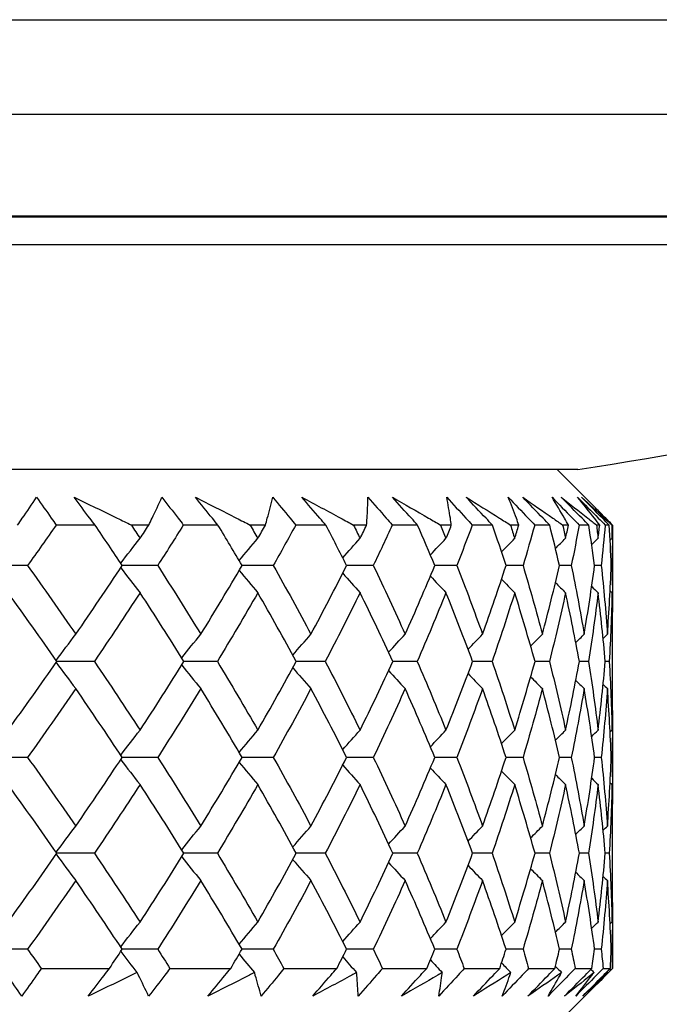
# Model space of a CAD drawing. Units: millimetres. Extents: x 24 to 867, y 24 to 606.
# Drawn here: x 544 to 549, y 452 to 460 of the extents above; entities that cross this region are included whole.
import ezdxf

# ---------------------------------------------------------------- set-up
doc = ezdxf.new("R2010")
doc.units = ezdxf.units.MM
doc.header["$LTSCALE"] = 3
doc.layers.add('Visible (ISO)', color=7, linetype='Continuous', lineweight=25, true_color=0x00003f)
doc.layers.add('Visible Narrow (ISO)', color=7, linetype='Continuous', lineweight=25, true_color=0x00003f)

msp = doc.modelspace()

# ---------------------------------------------------------------- linework, layer by layer
at = {"layer": 'Visible (ISO)'}
for p, q in [((507.5924, 459.6019), (559.9584, 459.6019)), ((559.2735, 458.9171), (508.2773, 458.9171)), ((510.9504, 458.1788), (556.6004, 458.1788)), ((548.0254, 456.3552), (519.5254, 456.3552)), ((547.8754, 456.3552), (548.1531, 456.0774)), ((544.5387, 455.9552), (544.2579, 455.9552)), ((544.9261, 455.9552), (544.8008, 455.9552)), ((545.4262, 455.9552), (545.1759, 455.9552)), ((545.7687, 455.9552), (545.6583, 455.9552)), ((546.2049, 455.9552), (545.9874, 455.9552)), ((546.4992, 455.9552), (546.4048, 455.9552)), ((546.8675, 455.9552), (546.6849, 455.9552)), ((547.1109, 455.9552), (547.0334, 455.9552)), ((547.4079, 455.9552), (547.2619, 455.9552)), ((547.5982, 455.9552), (547.5382, 455.9552)), ((547.8211, 455.9552), (547.713, 455.9552)), ((547.9563, 455.9552), (547.9145, 455.9552)), ((548.1031, 455.9552), (548.0339, 455.9552)), ((548.1821, 455.9552), (548.1588, 455.9552)), ((548.2513, 455.9552), (548.2217, 455.9552)), ((548.2733, 455.9552), (548.2688, 455.9552)), ((548.2754, 455.5217), (548.2754, 455.804)), ((544.0513, 455.6628), (543.7704, 455.6628)), ((544.9907, 455.6628), (544.7347, 455.6628)), ((545.8253, 455.6628), (545.5999, 455.6628)), ((546.5475, 455.6628), (546.3547, 455.6628)), ((547.1504, 455.6628), (546.992, 455.6628)), ((547.6284, 455.6628), (547.5059, 455.6628)), ((547.9771, 455.6628), (547.8916, 455.6628)), ((548.1932, 455.6628), (548.1456, 455.6628)), ((548.2747, 455.6628), (548.2653, 455.6628)), ((548.2754, 454.8118), (548.2754, 455.1293)), ((544.5336, 454.9705), (544.2632, 454.9705)), ((545.4216, 454.9705), (545.1806, 454.9705)), ((546.2009, 454.9705), (545.9915, 454.9705)), ((546.8642, 454.9705), (546.6884, 454.9705)), ((547.4053, 454.9705), (547.2647, 454.9705)), ((547.8192, 454.9705), (547.7151, 454.9705)), ((548.1019, 454.9705), (548.0353, 454.9705)), ((548.2509, 454.9705), (548.2223, 454.9705)), ((548.2754, 454.1371), (548.2754, 454.4193)), ((544.0513, 454.2782), (543.7704, 454.2782)), ((544.9907, 454.2782), (544.7347, 454.2782)), ((545.8253, 454.2782), (545.5999, 454.2782)), ((546.5475, 454.2782), (546.3547, 454.2782)), ((547.1504, 454.2782), (546.992, 454.2782)), ((547.6284, 454.2782), (547.5059, 454.2782)), ((547.9771, 454.2782), (547.8916, 454.2782)), ((548.1932, 454.2782), (548.1456, 454.2782)), ((548.2747, 454.2782), (548.2653, 454.2782)), ((548.2754, 453.4272), (548.2754, 453.7446)), ((544.5336, 453.5859), (544.2632, 453.5859)), ((545.4216, 453.5859), (545.1806, 453.5859)), ((546.2009, 453.5859), (545.9915, 453.5859)), ((546.8642, 453.5859), (546.6884, 453.5859)), ((547.4053, 453.5859), (547.2647, 453.5859)), ((547.8192, 453.5859), (547.7151, 453.5859)), ((548.1019, 453.5859), (548.0353, 453.5859)), ((548.2509, 453.5859), (548.2223, 453.5859)), ((548.2754, 452.7552), (548.2754, 453.0347)), ((544.0513, 452.8936), (543.7704, 452.8936)), ((544.9907, 452.8936), (544.7347, 452.8936)), ((545.8253, 452.8936), (545.5999, 452.8936)), ((546.5475, 452.8936), (546.3547, 452.8936)), ((547.1504, 452.8936), (546.992, 452.8936)), ((547.6284, 452.8936), (547.5059, 452.8936)), ((547.9771, 452.8936), (547.8916, 452.8936)), ((548.1932, 452.8936), (548.1456, 452.8936)), ((548.2747, 452.8936), (548.2653, 452.8936)), ((544.1497, 452.7552), (544.6424, 452.7552)), ((545.079, 452.7552), (545.5182, 452.7552)), ((545.9027, 452.7552), (546.2843, 452.7552)), ((546.6133, 452.7552), (546.9337, 452.7552)), ((547.2039, 452.7552), (547.4602, 452.7552)), ((547.6692, 452.7552), (547.859, 452.7552)), ((548.0048, 452.7552), (548.1262, 452.7552)), ((548.1874, 452.6671), (548.2754, 452.7552)), ((548.2075, 452.7552), (548.2594, 452.7552)), ((547.8754, 452.3552), (548.076, 452.5557))]:
    msp.add_line(p, q, dxfattribs=at)
msp.add_arc((533.7426, 545.2146), 90, 279.131318, 284.235132, dxfattribs=at)
for points, knots in [([(543.9795, 455.9552), (543.9909, 455.9713), (544.0022, 455.9874), (544.0486, 456.0541), (544.0828, 456.1047), (544.1159, 456.1552)], [0.02510039, 0.02510039, 0.02510039, 0.02510039, 0.03688986, 0.03688986, 0.07395408, 0.07395408, 0.07395408, 0.07395408]), ([(544.1159, 456.1552), (544.1521, 456.1052), (544.1878, 456.0552), (544.2346, 455.9885), (544.2463, 455.9718), (544.2579, 455.9552)], [0, 0, 0, 0, 0.02120401, 0.02120401, 0.0282875, 0.0282875, 0.0282875, 0.0282875]), ([(544.5387, 455.9552), (544.5263, 455.9713), (544.5139, 455.9874), (544.4632, 456.054), (544.4252, 456.1046), (544.3877, 456.1552)], [0.01458688, 0.01458688, 0.01458688, 0.01458688, 0.02142566, 0.02142566, 0.04287445, 0.04287445, 0.04287445, 0.04287445]), ([(544.3877, 456.1552), (544.4915, 456.1053), (544.595, 456.0553), (544.7323, 455.9885), (544.7666, 455.9719), (544.8008, 455.9552)], [0, 0, 0, 0, 0.03664206, 0.03664206, 0.04885367, 0.04885367, 0.04885367, 0.04885367]), ([(544.9261, 455.9552), (544.9342, 455.9713), (544.9422, 455.9874), (544.9747, 456.0541), (544.9984, 456.1047), (545.021, 456.1552)], [0.02510039, 0.02510039, 0.02510039, 0.02510039, 0.03688986, 0.03688986, 0.07395408, 0.07395408, 0.07395408, 0.07395408]), ([(545.021, 456.1552), (545.0603, 456.1052), (545.0992, 456.0552), (545.1504, 455.9885), (545.1632, 455.9718), (545.1759, 455.9552)], [0, 0, 0, 0, 0.02120401, 0.02120401, 0.0282875, 0.0282875, 0.0282875, 0.0282875]), ([(545.4262, 455.9552), (545.4128, 455.9713), (545.3996, 455.9874), (545.3448, 456.054), (545.3038, 456.1046), (545.2632, 456.1552)], [0.01458688, 0.01458688, 0.01458688, 0.01458688, 0.02142566, 0.02142566, 0.04287445, 0.04287445, 0.04287445, 0.04287445]), ([(545.2632, 456.1552), (545.3627, 456.1053), (545.4616, 456.0553), (545.5928, 455.9885), (545.6256, 455.9719), (545.6583, 455.9552)], [0, 0, 0, 0, 0.03664206, 0.03664206, 0.04885367, 0.04885367, 0.04885367, 0.04885367]), ([(545.7687, 455.9552), (545.7733, 455.9713), (545.7779, 455.9874), (545.7963, 456.0541), (545.8092, 456.1047), (545.821, 456.1552)], [0.02510039, 0.02510039, 0.02510039, 0.02510039, 0.03688986, 0.03688986, 0.07395408, 0.07395408, 0.07395408, 0.07395408]), ([(545.821, 456.1552), (545.8631, 456.1052), (545.9049, 456.0552), (545.96, 455.9885), (545.9737, 455.9718), (545.9874, 455.9552)], [0, 0, 0, 0, 0.02120401, 0.02120401, 0.0282875, 0.0282875, 0.0282875, 0.0282875]), ([(546.2049, 455.9552), (546.1907, 455.9713), (546.1766, 455.9874), (546.1185, 456.054), (546.0748, 456.1046), (546.0315, 456.1552)], [0.01458688, 0.01458688, 0.01458688, 0.01458688, 0.02142566, 0.02142566, 0.04287445, 0.04287445, 0.04287445, 0.04287445]), ([(546.0315, 456.1552), (546.1256, 456.1053), (546.2191, 456.0553), (546.343, 455.9885), (546.3739, 455.9719), (546.4048, 455.9552)], [0, 0, 0, 0, 0.03664206, 0.03664206, 0.04885367, 0.04885367, 0.04885367, 0.04885367]), ([(546.4992, 455.9552), (546.5004, 455.9713), (546.5015, 455.9874), (546.5056, 456.0541), (546.5076, 456.1047), (546.5086, 456.1552)], [0.02510039, 0.02510039, 0.02510039, 0.02510039, 0.03688986, 0.03688986, 0.07395408, 0.07395408, 0.07395408, 0.07395408]), ([(546.5086, 456.1552), (546.5531, 456.1052), (546.5973, 456.0552), (546.6558, 455.9885), (546.6704, 455.9718), (546.6849, 455.9552)], [0, 0, 0, 0, 0.02120401, 0.02120401, 0.0282875, 0.0282875, 0.0282875, 0.0282875]), ([(546.8675, 455.9552), (546.8527, 455.9713), (546.8379, 455.9874), (546.7769, 456.054), (546.7309, 456.1046), (546.6853, 456.1552)], [0.01458688, 0.01458688, 0.01458688, 0.01458688, 0.02142566, 0.02142566, 0.04287445, 0.04287445, 0.04287445, 0.04287445]), ([(546.6853, 456.1552), (546.7732, 456.1053), (546.8605, 456.0553), (546.9759, 455.9885), (547.0047, 455.9719), (547.0334, 455.9552)], [0, 0, 0, 0, 0.03664206, 0.03664206, 0.04885367, 0.04885367, 0.04885367, 0.04885367]), ([(547.0773, 456.1552), (547.1238, 456.1052), (547.17, 456.0552), (547.2313, 455.9885), (547.2466, 455.9718), (547.2619, 455.9552)], [0, 0, 0, 0, 0.02120401, 0.02120401, 0.0282875, 0.0282875, 0.0282875, 0.0282875]), ([(547.1109, 455.9552), (547.1087, 455.9713), (547.1063, 455.9874), (547.096, 456.0541), (547.0872, 456.1047), (547.0773, 456.1552)], [0.02510039, 0.02510039, 0.02510039, 0.02510039, 0.03688986, 0.03688986, 0.07395408, 0.07395408, 0.07395408, 0.07395408]), ([(547.4079, 455.9552), (547.3926, 455.9713), (547.3772, 455.9874), (547.3139, 456.054), (547.2661, 456.1046), (547.2186, 456.1552)], [0.01458688, 0.01458688, 0.01458688, 0.01458688, 0.02142566, 0.02142566, 0.04287445, 0.04287445, 0.04287445, 0.04287445]), ([(547.2186, 456.1552), (547.2995, 456.1053), (547.3797, 456.0553), (547.4855, 455.9885), (547.5119, 455.9719), (547.5382, 455.9552)], [0, 0, 0, 0, 0.03664206, 0.03664206, 0.04885367, 0.04885367, 0.04885367, 0.04885367]), ([(547.5218, 456.1552), (547.5698, 456.1052), (547.6177, 456.0552), (547.6812, 455.9885), (547.6971, 455.9718), (547.713, 455.9552)], [0, 0, 0, 0, 0.02120401, 0.02120401, 0.0282875, 0.0282875, 0.0282875, 0.0282875]), ([(547.5982, 455.9552), (547.5925, 455.9713), (547.5866, 455.9874), (547.5621, 456.0541), (547.5425, 456.1047), (547.5218, 456.1552)], [0.02510039, 0.02510039, 0.02510039, 0.02510039, 0.03688986, 0.03688986, 0.07395408, 0.07395408, 0.07395408, 0.07395408]), ([(547.8211, 455.9552), (547.8053, 455.9713), (547.7896, 455.9874), (547.7245, 456.054), (547.6754, 456.1046), (547.6264, 456.1552)], [0.01458688, 0.01458688, 0.01458688, 0.01458688, 0.02142566, 0.02142566, 0.04287445, 0.04287445, 0.04287445, 0.04287445]), ([(547.6264, 456.1552), (547.6995, 456.1053), (547.7718, 456.0553), (547.8671, 455.9885), (547.8908, 455.9719), (547.9145, 455.9552)], [0, 0, 0, 0, 0.03664206, 0.03664206, 0.04885367, 0.04885367, 0.04885367, 0.04885367]), ([(547.8379, 456.1552), (547.8871, 456.1052), (547.9361, 456.0552), (548.0013, 455.9885), (548.0176, 455.9718), (548.0339, 455.9552)], [0, 0, 0, 0, 0.02120401, 0.02120401, 0.0282875, 0.0282875, 0.0282875, 0.0282875]), ([(547.9563, 455.9552), (547.9472, 455.9713), (547.938, 455.9874), (547.8995, 456.0541), (547.8692, 456.1047), (547.8379, 456.1552)], [0.02510039, 0.02510039, 0.02510039, 0.02510039, 0.03688986, 0.03688986, 0.07395408, 0.07395408, 0.07395408, 0.07395408]), ([(548.1031, 455.9552), (548.0871, 455.9713), (548.0711, 455.9874), (548.0049, 456.054), (547.9548, 456.1046), (547.9049, 456.1552)], [0.01458688, 0.01458688, 0.01458688, 0.01458688, 0.02142566, 0.02142566, 0.04287445, 0.04287445, 0.04287445, 0.04287445]), ([(547.9049, 456.1552), (547.9695, 456.1053), (548.0333, 456.0553), (548.1171, 455.9885), (548.138, 455.9719), (548.1588, 455.9552)], [0, 0, 0, 0, 0.03664206, 0.03664206, 0.04885367, 0.04885367, 0.04885367, 0.04885367]), ([(548.0227, 456.1552), (548.0725, 456.1052), (548.1223, 456.0552), (548.1885, 455.9885), (548.2051, 455.9718), (548.2217, 455.9552)], [0, 0, 0, 0, 0.02120401, 0.02120401, 0.0282875, 0.0282875, 0.0282875, 0.0282875]), ([(548.1821, 455.9552), (548.1697, 455.9713), (548.1572, 455.9874), (548.105, 456.0541), (548.0644, 456.1047), (548.0227, 456.1552)], [0.02510039, 0.02510039, 0.02510039, 0.02510039, 0.03688986, 0.03688986, 0.07395408, 0.07395408, 0.07395408, 0.07395408]), ([(548.2513, 455.9552), (548.2352, 455.9713), (548.2191, 455.9874), (548.1524, 456.054), (548.1019, 456.1046), (548.0514, 456.1552)], [0.01458688, 0.01458688, 0.01458688, 0.01458688, 0.02142566, 0.02142566, 0.04287445, 0.04287445, 0.04287445, 0.04287445]), ([(548.0514, 456.1552), (548.107, 456.1053), (548.1617, 456.0553), (548.2333, 455.9885), (548.2511, 455.9719), (548.2688, 455.9552)], [0, 0, 0, 0, 0.03664206, 0.03664206, 0.04885367, 0.04885367, 0.04885367, 0.04885367]), ([(548.2733, 455.9552), (548.2578, 455.9713), (548.2421, 455.9874), (548.2021, 456.0282), (548.1778, 456.0528), (548.1531, 456.0774)], [0.02510039, 0.02510039, 0.02510039, 0.02510039, 0.03688986, 0.03688986, 0.05494205, 0.05494205, 0.05494205, 0.05494205]), ([(544.0092, 452.5552), (543.9753, 452.605), (543.9404, 452.655), (543.8996, 452.712), (543.8946, 452.7189), (543.8896, 452.7257)], [0, 0, 0, 0, 0.03664206, 0.03664206, 0.04168166, 0.04168166, 0.04168166, 0.04168166]), ([(544.1497, 452.7552), (544.1386, 452.739), (544.1275, 452.7229), (544.0812, 452.6563), (544.0455, 452.6057), (544.0092, 452.5552)], [0.01458688, 0.01458688, 0.01458688, 0.01458688, 0.02142566, 0.02142566, 0.04287445, 0.04287445, 0.04287445, 0.04287445]), ([(544.49, 452.5552), (544.5274, 452.6051), (544.5653, 452.6551), (544.6166, 452.7218), (544.6295, 452.7385), (544.6424, 452.7552)], [0, 0, 0, 0, 0.02120401, 0.02120401, 0.0282875, 0.0282875, 0.0282875, 0.0282875]), ([(544.8412, 452.7257), (544.8283, 452.7194), (544.8154, 452.7131), (544.6988, 452.6562), (544.5946, 452.6056), (544.49, 452.5552)], [0.0322724, 0.0322724, 0.0322724, 0.0322724, 0.03688986, 0.03688986, 0.07395408, 0.07395408, 0.07395408, 0.07395408]), ([(544.9254, 452.5552), (544.9019, 452.605), (544.8774, 452.655), (544.8483, 452.712), (544.8448, 452.7189), (544.8412, 452.7257)], [0, 0, 0, 0, 0.03664206, 0.03664206, 0.04168166, 0.04168166, 0.04168166, 0.04168166]), ([(545.079, 452.7552), (545.0668, 452.739), (545.0546, 452.7229), (545.0039, 452.6563), (544.9649, 452.6057), (544.9254, 452.5552)], [0.01458688, 0.01458688, 0.01458688, 0.01458688, 0.02142566, 0.02142566, 0.04287445, 0.04287445, 0.04287445, 0.04287445]), ([(545.354, 452.5552), (545.3944, 452.6051), (545.4353, 452.6551), (545.4904, 452.7218), (545.5043, 452.7385), (545.5182, 452.7552)], [0, 0, 0, 0, 0.02120401, 0.02120401, 0.0282875, 0.0282875, 0.0282875, 0.0282875]), ([(545.6895, 452.7257), (545.6772, 452.7194), (545.6649, 452.7131), (545.5536, 452.6562), (545.4541, 452.6056), (545.354, 452.5552)], [0.0322724, 0.0322724, 0.0322724, 0.0322724, 0.03688986, 0.03688986, 0.07395408, 0.07395408, 0.07395408, 0.07395408]), ([(545.7375, 452.5552), (545.7246, 452.605), (545.7107, 452.655), (545.6937, 452.712), (545.6916, 452.7189), (545.6895, 452.7257)], [0, 0, 0, 0, 0.03664206, 0.03664206, 0.04168166, 0.04168166, 0.04168166, 0.04168166]), ([(545.9027, 452.7552), (545.8896, 452.739), (545.8764, 452.7229), (545.8218, 452.6563), (545.7799, 452.6057), (545.7375, 452.5552)], [0.01458688, 0.01458688, 0.01458688, 0.01458688, 0.02142566, 0.02142566, 0.04287445, 0.04287445, 0.04287445, 0.04287445]), ([(546.1099, 452.5552), (546.153, 452.6051), (546.1964, 452.6551), (546.2549, 452.7218), (546.2696, 452.7385), (546.2843, 452.7552)], [0, 0, 0, 0, 0.02120401, 0.02120401, 0.0282875, 0.0282875, 0.0282875, 0.0282875]), ([(546.4266, 452.7257), (546.4149, 452.7194), (546.4033, 452.7131), (546.2984, 452.6562), (546.2045, 452.6056), (546.1099, 452.5552)], [0.0322724, 0.0322724, 0.0322724, 0.0322724, 0.03688986, 0.03688986, 0.07395408, 0.07395408, 0.07395408, 0.07395408]), ([(546.4379, 452.5552), (546.4358, 452.605), (546.4326, 452.655), (546.4278, 452.712), (546.4272, 452.7189), (546.4266, 452.7257)], [0, 0, 0, 0, 0.03664206, 0.03664206, 0.04168166, 0.04168166, 0.04168166, 0.04168166]), ([(546.6133, 452.7552), (546.5993, 452.739), (546.5853, 452.7229), (546.5272, 452.6563), (546.4827, 452.6057), (546.4379, 452.5552)], [0.01458688, 0.01458688, 0.01458688, 0.01458688, 0.02142566, 0.02142566, 0.04287445, 0.04287445, 0.04287445, 0.04287445]), ([(546.7506, 452.5552), (546.796, 452.6051), (546.8416, 452.6551), (546.9029, 452.7218), (546.9183, 452.7385), (546.9337, 452.7552)], [0, 0, 0, 0, 0.02120401, 0.02120401, 0.0282875, 0.0282875, 0.0282875, 0.0282875]), ([(547.0455, 452.7257), (547.0347, 452.7194), (547.0239, 452.7131), (546.9263, 452.6562), (546.8388, 452.6056), (546.7506, 452.5552)], [0.0322724, 0.0322724, 0.0322724, 0.0322724, 0.03688986, 0.03688986, 0.07395408, 0.07395408, 0.07395408, 0.07395408]), ([(547.2039, 452.7552), (547.1892, 452.739), (547.1745, 452.7229), (547.1135, 452.6563), (547.067, 452.6057), (547.0201, 452.5552)], [0.01458688, 0.01458688, 0.01458688, 0.01458688, 0.02142566, 0.02142566, 0.04287445, 0.04287445, 0.04287445, 0.04287445]), ([(547.0201, 452.5552), (547.0287, 452.605), (547.0363, 452.655), (547.0437, 452.712), (547.0446, 452.7189), (547.0455, 452.7257)], [0, 0, 0, 0, 0.03664206, 0.03664206, 0.04168166, 0.04168166, 0.04168166, 0.04168166]), ([(547.2702, 452.5552), (547.3174, 452.6051), (547.3648, 452.6551), (547.4283, 452.7218), (547.4443, 452.7385), (547.4602, 452.7552)], [0, 0, 0, 0, 0.02120401, 0.02120401, 0.0282875, 0.0282875, 0.0282875, 0.0282875]), ([(547.5405, 452.7257), (547.5306, 452.7194), (547.5207, 452.7131), (547.4314, 452.6562), (547.3512, 452.6056), (547.2702, 452.5552)], [0.0322724, 0.0322724, 0.0322724, 0.0322724, 0.03688986, 0.03688986, 0.07395408, 0.07395408, 0.07395408, 0.07395408]), ([(547.6692, 452.7552), (547.6539, 452.739), (547.6387, 452.7229), (547.5753, 452.6563), (547.5271, 452.6057), (547.4786, 452.5552)], [0.01458688, 0.01458688, 0.01458688, 0.01458688, 0.02142566, 0.02142566, 0.04287445, 0.04287445, 0.04287445, 0.04287445]), ([(547.4786, 452.5552), (547.4979, 452.605), (547.5162, 452.655), (547.5358, 452.712), (547.5382, 452.7189), (547.5405, 452.7257)], [0, 0, 0, 0, 0.03664206, 0.03664206, 0.04168166, 0.04168166, 0.04168166, 0.04168166]), ([(547.6638, 452.5552), (547.7123, 452.6051), (547.761, 452.6551), (547.8262, 452.7218), (547.8426, 452.7385), (547.859, 452.7552)], [0, 0, 0, 0, 0.02120401, 0.02120401, 0.0282875, 0.0282875, 0.0282875, 0.0282875]), ([(547.907, 452.7257), (547.8981, 452.7194), (547.8893, 452.7131), (547.809, 452.6562), (547.7368, 452.6056), (547.6638, 452.5552)], [0.0322724, 0.0322724, 0.0322724, 0.0322724, 0.03688986, 0.03688986, 0.07395408, 0.07395408, 0.07395408, 0.07395408]), ([(548.0048, 452.7552), (547.9891, 452.739), (547.9734, 452.7229), (547.9083, 452.6563), (547.8588, 452.6057), (547.8092, 452.5552)], [0.01458688, 0.01458688, 0.01458688, 0.01458688, 0.02142566, 0.02142566, 0.04287445, 0.04287445, 0.04287445, 0.04287445]), ([(547.8092, 452.5552), (547.839, 452.605), (547.8678, 452.655), (547.8994, 452.712), (547.9032, 452.7189), (547.907, 452.7257)], [0, 0, 0, 0, 0.03664206, 0.03664206, 0.04168166, 0.04168166, 0.04168166, 0.04168166]), ([(547.9277, 452.5552), (547.9772, 452.6051), (548.0267, 452.6551), (548.093, 452.7218), (548.1096, 452.7385), (548.1262, 452.7552)], [0, 0, 0, 0, 0.02120401, 0.02120401, 0.0282875, 0.0282875, 0.0282875, 0.0282875]), ([(548.1416, 452.7257), (548.1338, 452.7194), (548.126, 452.7131), (548.0556, 452.6562), (547.9921, 452.6056), (547.9277, 452.5552)], [0.0322724, 0.0322724, 0.0322724, 0.0322724, 0.03688986, 0.03688986, 0.07395408, 0.07395408, 0.07395408, 0.07395408]), ([(548.2075, 452.7552), (548.1915, 452.739), (548.1755, 452.7229), (548.1093, 452.6563), (548.0591, 452.6057), (548.0088, 452.5552)], [0.01458688, 0.01458688, 0.01458688, 0.01458688, 0.02142566, 0.02142566, 0.04287445, 0.04287445, 0.04287445, 0.04287445]), ([(548.0088, 452.5552), (548.0488, 452.605), (548.0878, 452.655), (548.1311, 452.712), (548.1364, 452.7189), (548.1416, 452.7257)], [0, 0, 0, 0, 0.03664206, 0.03664206, 0.04168166, 0.04168166, 0.04168166, 0.04168166]), ([(548.0595, 452.5552), (548.1094, 452.6051), (548.1594, 452.6551), (548.226, 452.7218), (548.2427, 452.7385), (548.2594, 452.7552)], [0, 0, 0, 0, 0.02120401, 0.02120401, 0.0282875, 0.0282875, 0.0282875, 0.0282875]), ([(548.242, 452.7257), (548.2354, 452.7194), (548.2288, 452.7131), (548.1689, 452.6562), (548.1147, 452.6056), (548.0595, 452.5552)], [0.0322724, 0.0322724, 0.0322724, 0.0322724, 0.03688986, 0.03688986, 0.07395408, 0.07395408, 0.07395408, 0.07395408]), ([(548.2754, 452.7552), (548.2593, 452.739), (548.2432, 452.7229), (548.1765, 452.6563), (548.126, 452.6057), (548.0754, 452.5552)], [0.01458688, 0.01458688, 0.01458688, 0.01458688, 0.02142566, 0.02142566, 0.04287445, 0.04287445, 0.04287445, 0.04287445]), ([(548.076, 452.5557), (548.1257, 452.6054), (548.1744, 452.6552), (548.2288, 452.712), (548.2354, 452.7189), (548.242, 452.7257)], [0.00013599, 0.00013599, 0.00013599, 0.00013599, 0.03664206, 0.03664206, 0.04168166, 0.04168166, 0.04168166, 0.04168166])]:
    msp.add_open_spline(points, degree=3, knots=knots, dxfattribs=at)
for points in [[(548.2295, 456.0002), (548.2446, 455.9852), (548.2596, 455.9702), (548.2746, 455.9552)], [(544.2579, 455.9552), (544.1898, 455.8577), (544.1209, 455.7603), (544.0513, 455.6628)], [(544.7347, 455.6628), (544.6701, 455.7603), (544.6048, 455.8577), (544.5387, 455.9552)], [(544.8008, 455.9552), (544.8219, 455.9231), (544.8428, 455.8911), (544.8637, 455.8591)], [(544.8637, 455.8591), (544.8846, 455.8911), (544.9054, 455.9231), (544.9261, 455.9552)], [(545.1759, 455.9552), (545.1149, 455.8577), (545.0532, 455.7603), (544.9907, 455.6628)], [(545.5999, 455.6628), (545.5428, 455.7603), (545.4849, 455.8577), (545.4262, 455.9552)], [(545.6583, 455.9552), (545.6768, 455.9231), (545.6953, 455.8911), (545.7137, 455.8591)], [(545.7137, 455.8591), (545.7321, 455.8911), (545.7504, 455.9231), (545.7687, 455.9552)], [(545.9874, 455.9552), (545.9342, 455.8577), (545.8802, 455.7603), (545.8253, 455.6628)], [(546.3547, 455.6628), (546.3056, 455.7603), (546.2557, 455.8577), (546.2049, 455.9552)], [(546.4048, 455.9552), (546.4207, 455.9231), (546.4365, 455.8911), (546.4523, 455.8591)], [(546.4523, 455.8591), (546.468, 455.8911), (546.4836, 455.9231), (546.4992, 455.9552)], [(546.6849, 455.9552), (546.64, 455.8577), (546.5942, 455.7603), (546.5475, 455.6628)], [(546.992, 455.6628), (546.9514, 455.7603), (546.9099, 455.8577), (546.8675, 455.9552)], [(547.0334, 455.9552), (547.0465, 455.9231), (547.0595, 455.8911), (547.0724, 455.8591)], [(547.0724, 455.8591), (547.0854, 455.8911), (547.0982, 455.9231), (547.1109, 455.9552)], [(547.2619, 455.9552), (547.2257, 455.8577), (547.1885, 455.7603), (547.1504, 455.6628)], [(547.5059, 455.6628), (547.4742, 455.7603), (547.4416, 455.8577), (547.4079, 455.9552)], [(547.5382, 455.9552), (547.5484, 455.9231), (547.5585, 455.8911), (547.5685, 455.8591)], [(547.5685, 455.8591), (547.5785, 455.8911), (547.5884, 455.9231), (547.5982, 455.9552)], [(547.713, 455.9552), (547.6858, 455.8577), (547.6576, 455.7603), (547.6284, 455.6628)], [(547.8916, 455.6628), (547.8691, 455.7603), (547.8456, 455.8577), (547.8211, 455.9552)], [(547.9145, 455.9552), (547.9217, 455.9231), (547.9287, 455.8911), (547.9357, 455.8591)], [(547.9357, 455.8591), (547.9427, 455.8911), (547.9496, 455.9231), (547.9563, 455.9552)], [(548.0339, 455.9552), (548.016, 455.8577), (547.997, 455.7603), (547.9771, 455.6628)], [(548.1456, 455.6628), (548.1324, 455.7603), (548.1182, 455.8577), (548.1031, 455.9552)], [(548.1588, 455.9552), (548.1629, 455.9231), (548.1669, 455.8911), (548.1708, 455.8591)], [(548.1708, 455.8591), (548.1746, 455.8911), (548.1784, 455.9231), (548.1821, 455.9552)], [(548.2217, 455.9552), (548.2132, 455.8577), (548.2037, 455.7603), (548.1932, 455.6628)], [(548.2653, 455.6628), (548.2617, 455.7603), (548.257, 455.8577), (548.2513, 455.9552)], [(548.2688, 455.9552), (548.2697, 455.9231), (548.2706, 455.8911), (548.2714, 455.8591)], [(548.2714, 455.8591), (548.2721, 455.8911), (548.2728, 455.9231), (548.2733, 455.9552)], [(548.2746, 455.9552), (548.2756, 455.8577), (548.2757, 455.7603), (548.2747, 455.6628)], [(544.7236, 455.6796), (544.7699, 455.74), (544.8166, 455.7998), (544.8637, 455.8591)], [(545.5788, 455.6988), (545.6234, 455.7527), (545.6684, 455.8061), (545.7137, 455.8591)], [(546.3264, 455.7187), (546.3681, 455.7658), (546.41, 455.8126), (546.4523, 455.8591)], [(546.9598, 455.7396), (546.9971, 455.7797), (547.0347, 455.8195), (547.0724, 455.8591)], [(547.4733, 455.762), (547.5049, 455.7945), (547.5366, 455.8269), (547.5685, 455.8591)], [(547.8625, 455.7865), (547.8868, 455.8108), (547.9112, 455.835), (547.9357, 455.8591)], [(548.1244, 455.814), (548.1398, 455.829), (548.1553, 455.8441), (548.1708, 455.8591)], [(548.2573, 455.8455), (548.262, 455.85), (548.2667, 455.8546), (548.2714, 455.8591)], [(544.0513, 455.6628), (544.1694, 455.4974), (544.2855, 455.3321), (544.3994, 455.1668)], [(544.3994, 455.1668), (544.5133, 455.3321), (544.6251, 455.4975), (544.7347, 455.6628)], [(544.7236, 455.6461), (544.7699, 455.5857), (544.8166, 455.5259), (544.8637, 455.4666)], [(544.9907, 455.6628), (545.0968, 455.4974), (545.2007, 455.3321), (545.3022, 455.1668)], [(545.3022, 455.1668), (545.4037, 455.3321), (545.503, 455.4975), (545.5999, 455.6628)], [(545.5788, 455.6269), (545.6234, 455.573), (545.6684, 455.5196), (545.7137, 455.4666)], [(545.8253, 455.6628), (545.9185, 455.4974), (546.0092, 455.3321), (546.0974, 455.1668)], [(546.0974, 455.1668), (546.1856, 455.3321), (546.2714, 455.4975), (546.3547, 455.6628)], [(546.5475, 455.6628), (546.6268, 455.4974), (546.7035, 455.3321), (546.7775, 455.1668)], [(546.7775, 455.1668), (546.8516, 455.3321), (546.9231, 455.4975), (546.992, 455.6628)], [(547.1504, 455.6628), (547.2151, 455.4974), (547.2771, 455.3321), (547.3363, 455.1668)], [(547.3363, 455.1668), (547.3956, 455.3321), (547.4521, 455.4975), (547.5059, 455.6628)], [(547.6284, 455.6628), (547.6779, 455.4974), (547.7246, 455.3321), (547.7684, 455.1668)], [(547.7684, 455.1668), (547.8123, 455.3321), (547.8534, 455.4975), (547.8916, 455.6628)], [(547.9771, 455.6628), (548.0109, 455.4974), (548.0419, 455.3321), (548.0699, 455.1668)], [(548.0699, 455.1668), (548.098, 455.3321), (548.1232, 455.4975), (548.1456, 455.6628)], [(548.1932, 455.6628), (548.211, 455.4974), (548.2259, 455.3321), (548.238, 455.1668)], [(548.238, 455.1668), (548.25, 455.3321), (548.2591, 455.4975), (548.2653, 455.6628)], [(548.2747, 455.6628), (548.2758, 455.5504), (548.2756, 455.4379), (548.274, 455.3255)], [(546.3264, 455.607), (546.3681, 455.5599), (546.41, 455.5131), (546.4523, 455.4666)], [(546.9598, 455.5861), (546.9971, 455.546), (547.0347, 455.5062), (547.0724, 455.4666)], [(547.4733, 455.5637), (547.5049, 455.5312), (547.5366, 455.4988), (547.5685, 455.4666)], [(547.8625, 455.5392), (547.8868, 455.5149), (547.9112, 455.4907), (547.9357, 455.4666)], [(548.1244, 455.5117), (548.1398, 455.4967), (548.1553, 455.4816), (548.1708, 455.4666)], [(548.2573, 455.4802), (548.262, 455.4757), (548.2667, 455.4711), (548.2714, 455.4666)], [(544.2632, 454.9705), (544.1476, 455.1359), (544.0299, 455.3012), (543.9102, 455.4666)], [(544.8637, 455.4666), (544.7559, 455.3012), (544.6458, 455.1359), (544.5336, 454.9705)], [(545.1806, 454.9705), (545.0773, 455.1359), (544.9716, 455.3012), (544.8637, 455.4666)], [(545.7137, 455.4666), (545.6187, 455.3012), (545.5213, 455.1359), (545.4216, 454.9705)], [(545.9915, 454.9705), (545.9014, 455.1359), (545.8088, 455.3012), (545.7137, 455.4666)], [(546.4523, 455.4666), (546.371, 455.3012), (546.2872, 455.1359), (546.2009, 454.9705)], [(546.6884, 454.9705), (546.6123, 455.1359), (546.5336, 455.3012), (546.4523, 455.4666)], [(547.0724, 455.4666), (547.0057, 455.3012), (546.9363, 455.1359), (546.8642, 454.9705)], [(547.2647, 454.9705), (547.2033, 455.1359), (547.1392, 455.3012), (547.0724, 455.4666)], [(547.5685, 455.4666), (547.5168, 455.3012), (547.4625, 455.1359), (547.4053, 454.9705)], [(547.7151, 454.9705), (547.669, 455.1359), (547.6201, 455.3012), (547.5685, 455.4666)], [(547.9357, 455.4666), (547.8997, 455.3012), (547.8608, 455.1359), (547.8192, 454.9705)], [(548.0353, 454.9705), (548.0049, 455.1359), (547.9717, 455.3012), (547.9357, 455.4666)], [(548.1708, 455.4666), (548.1507, 455.3012), (548.1277, 455.1359), (548.1019, 454.9705)], [(548.2223, 454.9705), (548.208, 455.1359), (548.1908, 455.3012), (548.1708, 455.4666)], [(548.2714, 455.4666), (548.2674, 455.3012), (548.2606, 455.1359), (548.2509, 454.9705)], [(548.2754, 455.1293), (548.2754, 455.2417), (548.2741, 455.3541), (548.2714, 455.4666)], [(544.2581, 454.9778), (544.3047, 455.0414), (544.3518, 455.1044), (544.3994, 455.1668)], [(545.1641, 454.9968), (545.2097, 455.054), (545.2558, 455.1106), (545.3022, 455.1668)], [(545.9665, 455.0164), (546.0098, 455.0669), (546.0534, 455.117), (546.0974, 455.1668)], [(546.6578, 455.0367), (546.6975, 455.0803), (546.7374, 455.1237), (546.7775, 455.1668)], [(547.2319, 455.0582), (547.2665, 455.0946), (547.3013, 455.1308), (547.3363, 455.1668)], [(547.6837, 455.0816), (547.7118, 455.1101), (547.7401, 455.1385), (547.7684, 455.1668)], [(548.0095, 455.1075), (548.0296, 455.1273), (548.0497, 455.1471), (548.0699, 455.1668)], [(548.207, 455.1368), (548.2173, 455.1468), (548.2276, 455.1568), (548.238, 455.1668)], [(543.9102, 454.4745), (544.0299, 454.6398), (544.1476, 454.8052), (544.2632, 454.9705)], [(544.2581, 454.9633), (544.3047, 454.8997), (544.3518, 454.8367), (544.3994, 454.7743)], [(544.5336, 454.9705), (544.6458, 454.8052), (544.7559, 454.6398), (544.8637, 454.4745)], [(544.8637, 454.4745), (544.9716, 454.6398), (545.0772, 454.8052), (545.1806, 454.9705)], [(545.1641, 454.9442), (545.2097, 454.8871), (545.2558, 454.8304), (545.3022, 454.7743)], [(545.4216, 454.9705), (545.5213, 454.8052), (545.6187, 454.6398), (545.7137, 454.4745)], [(545.7137, 454.4745), (545.8087, 454.6398), (545.9013, 454.8052), (545.9915, 454.9705)], [(545.9665, 454.9247), (546.0098, 454.8742), (546.0534, 454.824), (546.0974, 454.7743)], [(546.2009, 454.9705), (546.2872, 454.8052), (546.371, 454.6398), (546.4523, 454.4745)], [(546.4523, 454.4745), (546.5335, 454.6398), (546.6122, 454.8052), (546.6884, 454.9705)], [(546.6578, 454.9044), (546.6975, 454.8607), (546.7374, 454.8174), (546.7775, 454.7743)], [(546.8642, 454.9705), (546.9363, 454.8052), (547.0057, 454.6398), (547.0724, 454.4745)], [(547.0724, 454.4745), (547.1392, 454.6398), (547.2033, 454.8052), (547.2647, 454.9705)], [(547.4053, 454.9705), (547.4625, 454.8052), (547.5169, 454.6398), (547.5685, 454.4745)], [(547.5685, 454.4745), (547.6201, 454.6398), (547.669, 454.8052), (547.7151, 454.9705)], [(547.8192, 454.9705), (547.8609, 454.8052), (547.8997, 454.6398), (547.9357, 454.4745)], [(547.9357, 454.4745), (547.9717, 454.6398), (548.0049, 454.8052), (548.0353, 454.9705)], [(548.1019, 454.9705), (548.1277, 454.8052), (548.1507, 454.6398), (548.1708, 454.4745)], [(548.1708, 454.4745), (548.1908, 454.6398), (548.208, 454.8052), (548.2223, 454.9705)], [(548.2509, 454.9705), (548.2606, 454.8052), (548.2674, 454.6398), (548.2714, 454.4745)], [(547.2319, 454.8828), (547.2665, 454.8465), (547.3013, 454.8103), (547.3363, 454.7743)], [(547.6837, 454.8595), (547.7118, 454.831), (547.7401, 454.8026), (547.7684, 454.7743)], [(548.0095, 454.8336), (548.0296, 454.8138), (548.0497, 454.794), (548.0699, 454.7743)], [(544.3994, 454.7743), (544.2854, 454.6089), (544.1694, 454.4436), (544.0513, 454.2782)], [(544.7347, 454.2782), (544.6251, 454.4436), (544.5133, 454.6089), (544.3994, 454.7743)], [(545.3022, 454.7743), (545.2006, 454.6089), (545.0968, 454.4436), (544.9907, 454.2782)], [(545.5999, 454.2782), (545.503, 454.4436), (545.4037, 454.6089), (545.3022, 454.7743)], [(546.0974, 454.7743), (546.0091, 454.6089), (545.9185, 454.4436), (545.8253, 454.2782)], [(546.3547, 454.2782), (546.2714, 454.4436), (546.1856, 454.6089), (546.0974, 454.7743)], [(546.7775, 454.7743), (546.7034, 454.6089), (546.6268, 454.4436), (546.5475, 454.2782)], [(546.992, 454.2782), (546.9231, 454.4436), (546.8516, 454.6089), (546.7775, 454.7743)], [(547.3363, 454.7743), (547.277, 454.6089), (547.2151, 454.4436), (547.1504, 454.2782)], [(547.5059, 454.2782), (547.4521, 454.4436), (547.3956, 454.6089), (547.3363, 454.7743)], [(547.7684, 454.7743), (547.7246, 454.6089), (547.6779, 454.4436), (547.6284, 454.2782)], [(547.8916, 454.2782), (547.8534, 454.4436), (547.8123, 454.6089), (547.7684, 454.7743)], [(548.0699, 454.7743), (548.0418, 454.6089), (548.0109, 454.4436), (547.9771, 454.2782)], [(548.1456, 454.2782), (548.1232, 454.4436), (548.098, 454.6089), (548.0699, 454.7743)], [(548.238, 454.7743), (548.2259, 454.6089), (548.211, 454.4436), (548.1932, 454.2782)], [(548.207, 454.8043), (548.2173, 454.7943), (548.2276, 454.7843), (548.238, 454.7743)], [(548.2653, 454.2782), (548.2591, 454.4436), (548.25, 454.6089), (548.238, 454.7743)], [(548.2714, 454.4745), (548.2741, 454.5869), (548.2754, 454.6994), (548.2754, 454.8118)], [(548.274, 454.6156), (548.2756, 454.5031), (548.2758, 454.3907), (548.2747, 454.2782)], [(544.7236, 454.295), (544.7699, 454.3554), (544.8166, 454.4152), (544.8637, 454.4745)], [(545.5788, 454.3142), (545.6234, 454.3681), (545.6684, 454.4215), (545.7137, 454.4745)], [(546.3264, 454.3341), (546.3681, 454.3812), (546.41, 454.428), (546.4523, 454.4745)], [(546.9598, 454.355), (546.9971, 454.395), (547.0347, 454.4349), (547.0724, 454.4745)], [(547.4733, 454.3773), (547.5049, 454.4099), (547.5366, 454.4423), (547.5685, 454.4745)], [(547.8625, 454.4019), (547.8868, 454.4262), (547.9112, 454.4504), (547.9357, 454.4745)], [(548.1244, 454.4293), (548.1398, 454.4444), (548.1553, 454.4595), (548.1708, 454.4745)], [(548.2573, 454.4609), (548.262, 454.4654), (548.2667, 454.4699), (548.2714, 454.4745)], [(544.0513, 454.2782), (544.1694, 454.1129), (544.2854, 453.9475), (544.3994, 453.7822)], [(544.3994, 453.7822), (544.5133, 453.9475), (544.6251, 454.1129), (544.7347, 454.2782)], [(544.9907, 454.2782), (545.0968, 454.1129), (545.2006, 453.9475), (545.3022, 453.7822)], [(545.3022, 453.7822), (545.4038, 453.9475), (545.503, 454.1129), (545.5999, 454.2782)], [(545.8253, 454.2782), (545.9184, 454.1129), (546.0091, 453.9475), (546.0974, 453.7822)], [(546.0974, 453.7822), (546.1856, 453.9475), (546.2714, 454.1129), (546.3547, 454.2782)], [(546.5475, 454.2782), (546.6267, 454.1129), (546.7034, 453.9475), (546.7775, 453.7822)], [(546.7775, 453.7822), (546.8516, 453.9475), (546.9231, 454.1129), (546.992, 454.2782)], [(547.1504, 454.2782), (547.2151, 454.1129), (547.277, 453.9475), (547.3363, 453.7822)], [(547.3363, 453.7822), (547.3956, 453.9475), (547.4521, 454.1129), (547.5059, 454.2782)], [(547.6284, 454.2782), (547.6779, 454.1129), (547.7246, 453.9475), (547.7684, 453.7822)], [(547.7684, 453.7822), (547.8123, 453.9475), (547.8534, 454.1129), (547.8916, 454.2782)], [(547.9771, 454.2782), (548.0109, 454.1129), (548.0418, 453.9475), (548.0699, 453.7822)], [(548.0699, 453.7822), (548.098, 453.9475), (548.1232, 454.1129), (548.1456, 454.2782)], [(548.1932, 454.2782), (548.211, 454.1129), (548.2259, 453.9475), (548.238, 453.7822)], [(548.238, 453.7822), (548.25, 453.9475), (548.2591, 454.1129), (548.2653, 454.2782)], [(548.2747, 454.2782), (548.2758, 454.1658), (548.2756, 454.0533), (548.274, 453.9409)], [(544.7236, 454.2615), (544.7699, 454.2011), (544.8166, 454.1413), (544.8637, 454.082)], [(545.5788, 454.2422), (545.6234, 454.1884), (545.6684, 454.135), (545.7137, 454.082)], [(546.3264, 454.2224), (546.3681, 454.1752), (546.41, 454.1284), (546.4523, 454.082)], [(546.9598, 454.2015), (546.9971, 454.1614), (547.0347, 454.1216), (547.0724, 454.082)], [(547.4733, 454.1791), (547.5049, 454.1466), (547.5366, 454.1142), (547.5685, 454.082)], [(547.8625, 454.1546), (547.8868, 454.1303), (547.9112, 454.1061), (547.9357, 454.082)], [(548.1244, 454.1271), (548.1398, 454.112), (548.1553, 454.097), (548.1708, 454.082)], [(544.2632, 453.5859), (544.1476, 453.7513), (544.0299, 453.9167), (543.9102, 454.082)], [(544.8637, 454.082), (544.7559, 453.9166), (544.6458, 453.7513), (544.5336, 453.5859)], [(545.1806, 453.5859), (545.0772, 453.7513), (544.9716, 453.9167), (544.8637, 454.082)], [(545.7137, 454.082), (545.6187, 453.9166), (545.5213, 453.7513), (545.4216, 453.5859)], [(545.9915, 453.5859), (545.9013, 453.7513), (545.8087, 453.9167), (545.7137, 454.082)], [(546.4523, 454.082), (546.371, 453.9166), (546.2872, 453.7513), (546.2009, 453.5859)], [(546.6884, 453.5859), (546.6122, 453.7513), (546.5335, 453.9167), (546.4523, 454.082)], [(547.0724, 454.082), (547.0057, 453.9166), (546.9363, 453.7513), (546.8642, 453.5859)], [(547.2647, 453.5859), (547.2033, 453.7513), (547.1392, 453.9167), (547.0724, 454.082)], [(547.5685, 454.082), (547.5168, 453.9166), (547.4625, 453.7513), (547.4053, 453.5859)], [(547.7151, 453.5859), (547.669, 453.7513), (547.6201, 453.9167), (547.5685, 454.082)], [(547.9357, 454.082), (547.8997, 453.9166), (547.8609, 453.7513), (547.8192, 453.5859)], [(548.0353, 453.5859), (548.0049, 453.7513), (547.9717, 453.9167), (547.9357, 454.082)], [(548.1708, 454.082), (548.1507, 453.9166), (548.1277, 453.7513), (548.1019, 453.5859)], [(548.2223, 453.5859), (548.208, 453.7513), (548.1908, 453.9167), (548.1708, 454.082)], [(548.2714, 454.082), (548.2674, 453.9166), (548.2606, 453.7513), (548.2509, 453.5859)], [(548.2573, 454.0956), (548.262, 454.091), (548.2667, 454.0865), (548.2714, 454.082)], [(548.2754, 453.7446), (548.2754, 453.8571), (548.2741, 453.9696), (548.2714, 454.082)], [(544.2581, 453.5932), (544.3047, 453.6568), (544.3518, 453.7198), (544.3994, 453.7822)], [(545.1641, 453.6122), (545.2097, 453.6694), (545.2558, 453.726), (545.3022, 453.7822)], [(545.9665, 453.6317), (546.0098, 453.6823), (546.0534, 453.7324), (546.0974, 453.7822)], [(546.6578, 453.652), (546.6975, 453.6957), (546.7374, 453.7391), (546.7775, 453.7822)], [(547.2319, 453.6736), (547.2665, 453.71), (547.3013, 453.7462), (547.3363, 453.7822)], [(547.6837, 453.697), (547.7118, 453.7255), (547.7401, 453.7539), (547.7684, 453.7822)], [(548.0095, 453.7229), (548.0296, 453.7427), (548.0497, 453.7625), (548.0699, 453.7822)], [(548.207, 453.7522), (548.2173, 453.7622), (548.2276, 453.7722), (548.238, 453.7822)], [(543.9102, 453.0899), (544.0299, 453.2552), (544.1476, 453.4206), (544.2632, 453.5859)], [(544.2581, 453.5787), (544.3047, 453.5151), (544.3518, 453.4521), (544.3994, 453.3897)], [(544.5336, 453.5859), (544.6458, 453.4206), (544.7558, 453.2553), (544.8637, 453.0899)], [(544.8637, 453.0899), (544.9716, 453.2552), (545.0772, 453.4206), (545.1806, 453.5859)], [(545.1641, 453.5596), (545.2097, 453.5025), (545.2558, 453.4458), (545.3022, 453.3897)], [(545.4216, 453.5859), (545.5213, 453.4206), (545.6187, 453.2553), (545.7137, 453.0899)], [(545.7137, 453.0899), (545.8087, 453.2552), (545.9014, 453.4206), (545.9915, 453.5859)], [(546.2009, 453.5859), (546.2872, 453.4206), (546.371, 453.2553), (546.4523, 453.0899)], [(546.4523, 453.0899), (546.5335, 453.2552), (546.6123, 453.4206), (546.6884, 453.5859)], [(546.8642, 453.5859), (546.9363, 453.4206), (547.0057, 453.2553), (547.0724, 453.0899)], [(547.0724, 453.0899), (547.1392, 453.2552), (547.2033, 453.4206), (547.2647, 453.5859)], [(547.4053, 453.5859), (547.4624, 453.4206), (547.5168, 453.2553), (547.5685, 453.0899)], [(547.5685, 453.0899), (547.6201, 453.2552), (547.669, 453.4206), (547.7151, 453.5859)], [(547.8192, 453.5859), (547.8608, 453.4206), (547.8997, 453.2553), (547.9357, 453.0899)], [(547.9357, 453.0899), (547.9717, 453.2552), (548.0049, 453.4206), (548.0353, 453.5859)], [(548.1019, 453.5859), (548.1277, 453.4206), (548.1507, 453.2553), (548.1708, 453.0899)], [(548.1708, 453.0899), (548.1908, 453.2552), (548.208, 453.4206), (548.2223, 453.5859)], [(548.2509, 453.5859), (548.2606, 453.4206), (548.2674, 453.2553), (548.2714, 453.0899)], [(545.9665, 453.5401), (546.0098, 453.4896), (546.0534, 453.4394), (546.0974, 453.3897)], [(546.6578, 453.5198), (546.6975, 453.4761), (546.7374, 453.4328), (546.7775, 453.3897)], [(547.2319, 453.4982), (547.2665, 453.4618), (547.3013, 453.4257), (547.3363, 453.3897)], [(547.6837, 453.4749), (547.7118, 453.4463), (547.7401, 453.418), (547.7684, 453.3897)], [(548.0095, 453.449), (548.0296, 453.4292), (548.0497, 453.4094), (548.0699, 453.3897)], [(548.207, 453.4196), (548.2173, 453.4096), (548.2276, 453.3997), (548.238, 453.3897)], [(548.2714, 453.0899), (548.2741, 453.2023), (548.2754, 453.3148), (548.2754, 453.4272)], [(544.3994, 453.3897), (544.2855, 453.2243), (544.1694, 453.059), (544.0513, 452.8936)], [(544.7347, 452.8936), (544.625, 453.059), (544.5132, 453.2244), (544.3994, 453.3897)], [(545.3022, 453.3897), (545.2006, 453.2243), (545.0968, 453.059), (544.9907, 452.8936)], [(545.5999, 452.8936), (545.5029, 453.059), (545.4037, 453.2244), (545.3022, 453.3897)], [(546.0974, 453.3897), (546.0092, 453.2243), (545.9185, 453.059), (545.8253, 452.8936)], [(546.3547, 452.8936), (546.2714, 453.059), (546.1856, 453.2244), (546.0974, 453.3897)], [(546.7775, 453.3897), (546.7035, 453.2243), (546.6268, 453.059), (546.5475, 452.8936)], [(546.992, 452.8936), (546.9231, 453.059), (546.8516, 453.2244), (546.7775, 453.3897)], [(547.3363, 453.3897), (547.277, 453.2243), (547.2151, 453.059), (547.1504, 452.8936)], [(547.5059, 452.8936), (547.4521, 453.059), (547.3955, 453.2244), (547.3363, 453.3897)], [(547.7684, 453.3897), (547.7246, 453.2243), (547.6779, 453.059), (547.6284, 452.8936)], [(547.8916, 452.8936), (547.8534, 453.059), (547.8123, 453.2244), (547.7684, 453.3897)], [(548.0699, 453.3897), (548.0419, 453.2243), (548.0109, 453.059), (547.9771, 452.8936)], [(548.1456, 452.8936), (548.1232, 453.059), (548.098, 453.2244), (548.0699, 453.3897)], [(548.238, 453.3897), (548.2259, 453.2243), (548.211, 453.059), (548.1932, 452.8936)], [(548.2653, 452.8936), (548.2591, 453.059), (548.25, 453.2244), (548.238, 453.3897)], [(548.274, 453.231), (548.2756, 453.1185), (548.2758, 453.0061), (548.2747, 452.8936)], [(544.7236, 452.9104), (544.7699, 452.9708), (544.8166, 453.0306), (544.8637, 453.0899)], [(545.5788, 452.9296), (545.6234, 452.9835), (545.6684, 453.0369), (545.7137, 453.0899)], [(546.3264, 452.9495), (546.3681, 452.9966), (546.41, 453.0434), (546.4523, 453.0899)], [(546.9598, 452.9703), (546.9971, 453.0104), (547.0347, 453.0503), (547.0724, 453.0899)], [(547.4733, 452.9927), (547.5049, 453.0253), (547.5366, 453.0576), (547.5685, 453.0899)], [(547.8625, 453.0173), (547.8868, 453.0415), (547.9112, 453.0657), (547.9357, 453.0899)], [(548.1244, 453.0447), (548.1398, 453.0598), (548.1553, 453.0748), (548.1708, 453.0899)], [(548.2573, 453.0763), (548.262, 453.0808), (548.2667, 453.0853), (548.2714, 453.0899)], [(544.0513, 452.8936), (544.0843, 452.8475), (544.1171, 452.8013), (544.1497, 452.7552)], [(544.6424, 452.7552), (544.6733, 452.8013), (544.7041, 452.8475), (544.7347, 452.8936)], [(544.7236, 452.8769), (544.7625, 452.8261), (544.8017, 452.7757), (544.8412, 452.7257)], [(544.9907, 452.8936), (545.0203, 452.8475), (545.0497, 452.8013), (545.079, 452.7552)], [(545.5182, 452.7552), (545.5456, 452.8013), (545.5728, 452.8475), (545.5999, 452.8936)], [(545.5788, 452.8576), (545.6154, 452.8134), (545.6523, 452.7694), (545.6895, 452.7257)], [(545.8253, 452.8936), (545.8513, 452.8475), (545.8771, 452.8013), (545.9027, 452.7552)], [(546.2843, 452.7552), (546.308, 452.8013), (546.3314, 452.8475), (546.3547, 452.8936)], [(546.5475, 452.8936), (546.5696, 452.8475), (546.5915, 452.8013), (546.6133, 452.7552)], [(546.9337, 452.7552), (546.9533, 452.8013), (546.9728, 452.8475), (546.992, 452.8936)], [(547.1504, 452.8936), (547.1685, 452.8475), (547.1863, 452.8013), (547.2039, 452.7552)], [(547.4602, 452.7552), (547.4757, 452.8013), (547.4909, 452.8475), (547.5059, 452.8936)], [(547.6284, 452.8936), (547.6422, 452.8475), (547.6558, 452.8013), (547.6692, 452.7552)], [(547.859, 452.7552), (547.8701, 452.8013), (547.881, 452.8475), (547.8916, 452.8936)], [(547.9771, 452.8936), (547.9866, 452.8475), (547.9958, 452.8013), (548.0048, 452.7552)], [(548.1262, 452.7552), (548.1329, 452.8013), (548.1393, 452.8475), (548.1456, 452.8936)], [(548.1932, 452.8936), (548.1982, 452.8475), (548.2029, 452.8013), (548.2075, 452.7552)], [(548.2594, 452.7552), (548.2616, 452.8013), (548.2636, 452.8475), (548.2653, 452.8936)], [(548.2747, 452.8936), (548.2752, 452.8475), (548.2754, 452.8013), (548.2754, 452.7552)], [(546.3264, 452.8378), (546.3596, 452.8002), (546.393, 452.7629), (546.4266, 452.7257)], [(546.9598, 452.8169), (546.9883, 452.7864), (547.0168, 452.756), (547.0455, 452.7257)], [(547.4733, 452.7945), (547.4956, 452.7715), (547.518, 452.7486), (547.5405, 452.7257)], [(547.8625, 452.77), (547.8773, 452.7552), (547.8921, 452.7405), (547.907, 452.7257)], [(548.1189, 452.7478), (548.1265, 452.7405), (548.134, 452.7331), (548.1416, 452.7257)], [(548.2359, 452.7316), (548.2379, 452.7297), (548.2399, 452.7277), (548.242, 452.7257)]]:
    msp.add_open_spline(points, degree=3, dxfattribs=at)
at = {"layer": 'Visible Narrow (ISO)'}
for p, q in [((510.8996, 458.1853), (556.6512, 458.1853)), ((555.8738, 457.9781), (511.677, 457.9781))]:
    msp.add_line(p, q, dxfattribs=at)

doc.saveas('drawing.dxf')
